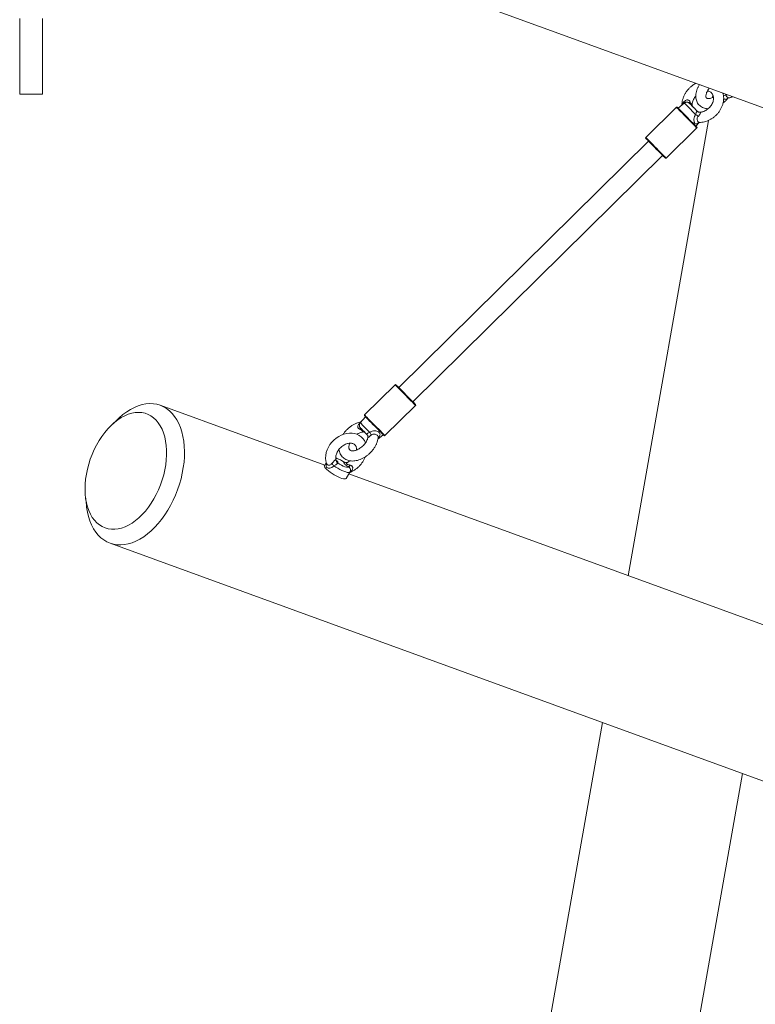
# Model space of a CAD drawing. Units: millimetres. Extents: x 128.5 to 209.1, y 101.8 to 173.8.
# Drawn here: x 164.5 to 170.3, y 118 to 125.8 of the extents above; entities that cross this region are included whole.
import ezdxf

# ---------------------------------------------------------------- set-up
doc = ezdxf.new("R2010")
doc.units = ezdxf.units.MM

msp = doc.modelspace()

# ---------------------------------------------------------------- linework, layer by layer
at = {"color": 7, "linetype": 'Continuous', "lineweight": 15}
for p, q in [((165.1473, 127.0365), (172.465, 124.3731)), ((164.5123, 125.2349), (164.5123, 125.835)), ((164.6923, 125.2349), (164.6923, 125.835)), ((164.5123, 125.2349), (164.6923, 125.2349)), ((169.9936, 125.2284), (169.9902, 125.2091)), ((169.7669, 125.1657), (169.7185, 125.1256)), ((169.8289, 125.1567), (169.8292, 125.1598)), ((170.1359, 125.2094), (170.1525, 125.2148)), ((169.7044, 125.1328), (169.4623, 124.894)), ((169.8685, 125.1017), (169.8684, 125.1018)), ((169.9584, 125.029), (169.3238, 121.4299)), ((169.8589, 124.9832), (169.8842, 125.0129)), ((169.6239, 124.7303), (169.8659, 124.969)), ((169.4834, 124.8656), (167.5089, 122.9179)), ((167.6213, 122.804), (169.5957, 124.7517)), ((167.4808, 122.9393), (167.2388, 122.7005)), ((166.9241, 122.3034), (165.6239, 122.7766)), ((167.4003, 122.5368), (167.6423, 122.7756)), ((165.2872, 122.6672), (165.237, 122.619)), ((167.2457, 122.6864), (167.205, 122.6385)), ((167.2368, 122.5672), (167.2383, 122.5657)), ((167.3448, 122.5098), (167.3862, 122.544)), ((166.9367, 122.3251), (166.9212, 122.2985)), ((166.9394, 122.3153), (166.9394, 122.3153)), ((167.1038, 122.3251), (167.1055, 122.3259)), ((167.0941, 122.1979), (167.1235, 122.2485)), ((171.5684, 120.613), (167.115, 122.2339)), ((165.0321, 122.056), (165.0396, 121.9868)), ((165.2272, 121.6866), (174.8444, 118.1862)), ((169.1193, 120.2699), (167.8947, 113.3248)), ((169.037, 113.1234), (170.2261, 119.8671))]:
    msp.add_line(p, q, dxfattribs=at)
at = {"color": 8, "linetype": 'Continuous', "lineweight": 15}
for p, q in [((170.0917, 125.2369), (170.0948, 125.229)), ((169.892, 125.0928), (169.8933, 125.093)), ((167.1998, 122.634), (167.2015, 122.6334)), ((167.0764, 122.3269), (167.0764, 122.3277))]:
    msp.add_line(p, q, dxfattribs=at)
at = {"color": 8, "linetype": 'Continuous', "lineweight": 15, "flags": 128}
for points in [[(170.0948, 125.229), (170.1035, 125.2304), (170.106, 125.2317)], [(169.8559, 125.0754), (169.8433, 125.0883), (169.8302, 125.1015), (169.8173, 125.1146), (169.805, 125.1271), (169.7938, 125.1384), (169.7841, 125.1483), (169.7763, 125.1561), (169.7707, 125.1618), (169.7676, 125.165), (169.7669, 125.1657)], [(170.1474, 125.2166), (170.141, 125.2117), (170.1358, 125.2093)], [(169.7371, 125.0996), (169.7262, 125.1106), (169.7173, 125.1196), (169.7106, 125.1265), (169.7062, 125.1309), (169.7044, 125.1327), (169.7044, 125.1328)], [(169.8659, 124.969), (169.8658, 124.9691), (169.8637, 124.9713), (169.8591, 124.9759), (169.8521, 124.983), (169.843, 124.9923), (169.832, 125.0034), (169.8195, 125.0161), (169.8059, 125.0299), (169.7916, 125.0443), (169.7771, 125.059), (169.7629, 125.0734), (169.7494, 125.0871), (169.7371, 125.0996)], [(169.4623, 124.894), (169.4624, 124.8939), (169.4642, 124.8921), (169.4685, 124.8877), (169.4753, 124.8809), (169.4842, 124.8718), (169.495, 124.8609)], [(169.495, 124.8609), (169.5074, 124.8483), (169.5209, 124.8347), (169.5351, 124.8202), (169.5496, 124.8056), (169.5638, 124.7911), (169.5774, 124.7773), (169.5899, 124.7646), (169.6009, 124.7535), (169.6101, 124.7442), (169.6171, 124.7372), (169.6217, 124.7325), (169.6237, 124.7304), (169.6239, 124.7303)], [(167.5005, 122.9194), (167.492, 122.9279), (167.4858, 122.9342), (167.482, 122.9381), (167.4808, 122.9393)], [(167.6423, 122.7756), (167.642, 122.7759), (167.6393, 122.7786), (167.6341, 122.7839), (167.6267, 122.7915), (167.6171, 122.8012), (167.6057, 122.8127), (167.5929, 122.8256), (167.5791, 122.8396), (167.5648, 122.8542), (167.5503, 122.8688), (167.5362, 122.8831), (167.5229, 122.8966), (167.5109, 122.9088), (167.5005, 122.9194)], [(167.2388, 122.7005), (167.24, 122.6993), (167.2438, 122.6955), (167.25, 122.6892), (167.2584, 122.6806)], [(167.2584, 122.6806), (167.2688, 122.67), (167.2809, 122.6578), (167.2942, 122.6444), (167.3083, 122.6301), (167.3227, 122.6154), (167.3371, 122.6009), (167.3509, 122.5869), (167.3637, 122.5739), (167.375, 122.5624), (167.3846, 122.5527), (167.3921, 122.5451), (167.3973, 122.5399), (167.3999, 122.5372), (167.4003, 122.5368)], [(167.205, 122.6385), (167.2055, 122.638), (167.2083, 122.6351), (167.2136, 122.6297), (167.2212, 122.6221), (167.2306, 122.6125), (167.2417, 122.6013), (167.2539, 122.5889), (167.2668, 122.5758), (167.2799, 122.5626)], [(167.1235, 122.2485), (167.123, 122.2478), (167.1188, 122.2455), (167.1116, 122.245), (167.1018, 122.2465), (167.0898, 122.2499), (167.0758, 122.2549), (167.0605, 122.2616), (167.0444, 122.2695), (167.0279, 122.2785), (167.0119, 122.2882), (166.9967, 122.2983)]]:
    msp.add_lwpolyline(points, dxfattribs=at)
at = {"color": 7, "linetype": 'Continuous', "lineweight": 15, "flags": 128}
for points in [[(169.8075, 125.1635), (169.807, 125.1642), (169.8069, 125.1652), (169.807, 125.1664), (169.8075, 125.1679), (169.8082, 125.1695), (169.8091, 125.1714), (169.8103, 125.1734), (169.8118, 125.1756)], [(169.8074, 125.1636), (169.8082, 125.1628), (169.8117, 125.1593), (169.8176, 125.1532), (169.8257, 125.145), (169.8355, 125.1351), (169.8463, 125.1241), (169.8575, 125.1128), (169.8685, 125.1017)], [(169.828, 125.1427), (169.8251, 125.1457), (169.8247, 125.1461)], [(169.7115, 125.1327), (169.7115, 125.1327), (169.7132, 125.1309), (169.7174, 125.1267), (169.7238, 125.1202), (169.7324, 125.1115), (169.7427, 125.101)], [(169.7427, 125.101), (169.7545, 125.0891), (169.7674, 125.076), (169.781, 125.0622), (169.7949, 125.0481), (169.8085, 125.0343), (169.8216, 125.0211), (169.8335, 125.009), (169.844, 124.9983), (169.8528, 124.9895), (169.8594, 124.9827), (169.8639, 124.9782), (169.8658, 124.9762), (169.866, 124.9761)], [(169.8329, 125.1377), (169.8322, 125.1385), (169.8315, 125.1392), (169.8308, 125.1398), (169.8302, 125.1405), (169.8296, 125.1411), (169.829, 125.1417), (169.8285, 125.1422), (169.828, 125.1427)], [(169.8433, 125.1272), (169.8401, 125.1305), (169.8329, 125.1377)], [(169.8687, 125.1014), (169.8657, 125.1045), (169.8652, 125.105)], [(169.4935, 124.8552), (169.4832, 124.8657), (169.4747, 124.8744), (169.4682, 124.8809), (169.4641, 124.8851), (169.4623, 124.8869), (169.4623, 124.8869)], [(169.6168, 124.7303), (169.6167, 124.7304), (169.6147, 124.7324), (169.6103, 124.7369), (169.6036, 124.7437), (169.5949, 124.7525), (169.5843, 124.7632), (169.5724, 124.7753), (169.5594, 124.7885), (169.5457, 124.8023), (169.5319, 124.8164), (169.5183, 124.8302), (169.5054, 124.8433), (169.4935, 124.8552)], [(167.4879, 122.9393), (167.489, 122.9381), (167.4927, 122.9344), (167.4986, 122.9284), (167.5067, 122.9202)], [(167.5067, 122.9202), (167.5167, 122.9101), (167.5282, 122.8984), (167.5409, 122.8855), (167.5544, 122.8719), (167.5682, 122.8578), (167.5819, 122.8439), (167.5951, 122.8305), (167.6074, 122.8181), (167.6182, 122.8071), (167.6274, 122.7978), (167.6346, 122.7906), (167.6395, 122.7856), (167.642, 122.783), (167.6424, 122.7826)], [(165.2872, 122.6672), (165.2992, 122.6784), (165.3285, 122.7033), (165.3585, 122.7253), (165.3888, 122.7443), (165.4194, 122.7601), (165.45, 122.7726), (165.4804, 122.7818), (165.5105, 122.7877), (165.5401, 122.7901), (165.569, 122.789), (165.597, 122.7845), (165.6239, 122.7766), (165.6496, 122.7653), (165.674, 122.7508), (165.6968, 122.733), (165.7179, 122.7122), (165.7372, 122.6884), (165.7546, 122.6618), (165.77, 122.6325), (165.7833, 122.6007), (165.7943, 122.5667), (165.8031, 122.5306), (165.8095, 122.4927), (165.8136, 122.4531), (165.8153, 122.4122), (165.8146, 122.3702), (165.8115, 122.3273), (165.806, 122.2838), (165.7981, 122.2401), (165.788, 122.1962), (165.7756, 122.1526), (165.7611, 122.1094), (165.7445, 122.0671), (165.7259, 122.0257), (165.7055, 121.9856), (165.6834, 121.947), (165.6596, 121.9102), (165.6345, 121.8753), (165.608, 121.8427), (165.5804, 121.8124), (165.5519, 121.7847), (165.5225, 121.7598), (165.4926, 121.7378), (165.4623, 121.7189), (165.4317, 121.7031), (165.4011, 121.6905), (165.3707, 121.6813), (165.3406, 121.6755), (165.311, 121.6731), (165.2821, 121.6742), (165.2541, 121.6787), (165.2272, 121.6866)], [(165.1873, 121.8075), (165.2118, 121.8005), (165.2373, 121.7968), (165.2637, 121.7966), (165.2907, 121.7998), (165.3182, 121.8064), (165.3459, 121.8164), (165.3736, 121.8296), (165.4012, 121.846), (165.4284, 121.8655), (165.4551, 121.8878), (165.4809, 121.913), (165.5059, 121.9406), (165.5296, 121.9706), (165.5521, 122.0028), (165.5731, 122.0369), (165.5924, 122.0725), (165.61, 122.1096), (165.6256, 122.1478), (165.6392, 122.1868), (165.6507, 122.2263), (165.6599, 122.266), (165.6669, 122.3057), (165.6716, 122.3451), (165.6738, 122.3838), (165.6737, 122.4216), (165.6712, 122.4582), (165.6664, 122.4933), (165.6592, 122.5266), (165.6497, 122.558), (165.638, 122.5872), (165.6242, 122.6139), (165.6084, 122.638), (165.5907, 122.6593), (165.5712, 122.6776), (165.5501, 122.6928), (165.5275, 122.7048), (165.5036, 122.7135), (165.4785, 122.7188), (165.4526, 122.7208), (165.4259, 122.7193), (165.3986, 122.7143), (165.371, 122.7061), (165.3433, 122.6945), (165.3156, 122.6796), (165.2881, 122.6617), (165.2612, 122.6408), (165.2349, 122.617), (165.2095, 122.5906), (165.1851, 122.5617), (165.162, 122.5306), (165.1402, 122.4975), (165.12, 122.4626), (165.1016, 122.4261), (165.085, 122.3885), (165.0703, 122.3499), (165.0578, 122.3106), (165.0474, 122.2709), (165.0393, 122.2311), (165.0335, 122.1916), (165.03, 122.1525), (165.0289, 122.1142), (165.0302, 122.077), (165.0339, 122.0411), (165.0399, 122.0069), (165.0483, 121.9745), (165.0589, 121.9442), (165.0716, 121.9162), (165.0864, 121.8908), (165.1032, 121.8681), (165.1219, 121.8482), (165.1422, 121.8315), (165.1641, 121.8178), (165.1873, 121.8075)], [(167.2575, 122.6744), (167.2494, 122.6826), (167.2435, 122.6886), (167.2399, 122.6923), (167.2387, 122.6935)], [(167.3932, 122.5369), (167.3929, 122.5372), (167.3903, 122.5398), (167.3854, 122.5448), (167.3782, 122.552), (167.3691, 122.5613), (167.3582, 122.5723), (167.346, 122.5847), (167.3328, 122.5981), (167.319, 122.612), (167.3052, 122.6261), (167.2917, 122.6397), (167.279, 122.6526), (167.2675, 122.6643), (167.2575, 122.6744)], [(167.2579, 122.5459), (167.2467, 122.5572), (167.2358, 122.5683), (167.2259, 122.5783), (167.2175, 122.5868), (167.2113, 122.5931), (167.2076, 122.5969), (167.2065, 122.598)], [(167.2238, 122.5804), (167.2239, 122.5803), (167.2259, 122.5783), (167.2306, 122.5736)], [(167.2461, 122.48), (167.2373, 122.4977), (167.2259, 122.5138), (167.2121, 122.5275), (167.1964, 122.5388), (167.179, 122.5475), (167.1602, 122.5535), (167.1402, 122.5568), (167.1194, 122.5572), (167.098, 122.5548), (167.0764, 122.5495), (167.0551, 122.5414), (167.0344, 122.5307), (167.0148, 122.5176), (166.9966, 122.5023), (166.98, 122.485), (166.9655, 122.4661), (166.9532, 122.4459), (166.9435, 122.4247), (166.9365, 122.4028), (166.9324, 122.3807), (166.9314, 122.3587), (166.9335, 122.3374), (166.9387, 122.3172), (166.9395, 122.3152), (166.9395, 122.3152)], [(167.2306, 122.5736), (167.2313, 122.5729), (167.232, 122.5721), (167.2327, 122.5714), (167.2335, 122.5706), (167.2343, 122.5698), (167.2351, 122.5689), (167.236, 122.5681), (167.2368, 122.5672)], [(166.9212, 122.2985), (166.9207, 122.2972), (166.9212, 122.2921), (166.9248, 122.2854), (166.9315, 122.2773), (166.9409, 122.2682), (166.9527, 122.2584), (166.9665, 122.2482), (166.9817, 122.2381), (166.998, 122.2282), (167.0145, 122.2192), (167.0308, 122.2111), (167.0463, 122.2044), (167.0604, 122.1993), (167.0726, 122.1959), (167.0824, 122.1945), (167.0895, 122.1949), (167.0937, 122.1973), (167.0941, 122.1979)], [(167.0272, 122.3212), (167.0413, 122.3123), (167.0561, 122.304), (167.0705, 122.2969), (167.0839, 122.2915), (167.0954, 122.2879), (167.1044, 122.2864), (167.1103, 122.2872), (167.1127, 122.2901)], [(165.2272, 121.6866), (165.2015, 121.6978), (165.1771, 121.7124), (165.1543, 121.7301), (165.1332, 121.751), (165.1139, 121.7748), (165.0965, 121.8014), (165.0811, 121.8307), (165.0678, 121.8624), (165.0568, 121.8965), (165.048, 121.9325), (165.0416, 121.9705), (165.0396, 121.9868)]]:
    msp.add_lwpolyline(points, dxfattribs=at)
at = {"color": 8, "linetype": 'Continuous', "lineweight": 15}
for centre, radius, start, end in [((169.5393, 126.8308), 1.6954, 288.48497, 289.12611), ((169.7557, 125.1691), 0.0125, 347.30368, 38.25628), ((170.1219, 125.1904), 0.0183, 115.64603, 150.47407), ((166.9344, 122.1239), 0.2477, 55.04379, 71.92313), ((167.1348, 122.2467), 0.0122, 85.62979, 141.6471)]:
    msp.add_arc(centre, radius, start, end, dxfattribs=at)
at = {"color": 7, "linetype": 'Continuous', "lineweight": 15}
for centre, radius, start, end in [((169.786, 125.1426), 0.03, 100.91831, 129.60908), ((169.786, 125.1426), 0.03, 44.60908, 100.91831), ((169.8408, 125.1547), 0.0176, 176.95926, 223.03196), ((169.8504, 125.1547), 0.0244, 184.50274, 224.19465), ((169.8586, 125.1545), 0.03, 175.34858, 224.60876), ((169.7079, 125.1292), 0.005, 44.60908, 134.60908), ((168.1048, 121.996), 3.5425, 59.96406, 60.37578), ((169.8897, 125.1229), 0.03, 224.61073, 274.22002), ((169.8898, 125.1227), 0.0299, 224.61596, 276.72105), ((169.8624, 124.9726), 0.005, 314.60908, 44.60908), ((169.4658, 124.8904), 0.005, 134.60908, 224.60908), ((169.6203, 124.7338), 0.005, 224.60908, 314.60908), ((167.4843, 122.9358), 0.005, 44.60908, 134.60908), ((167.6388, 122.7791), 0.005, 314.60908, 44.60908), ((167.2423, 122.697), 0.005, 134.60908, 224.60908), ((167.2278, 122.619), 0.03, 139.60908, 224.60908), ((167.2851, 122.5044), 0.1197, 129.94541, 135.47604), ((167.2225, 122.5643), 0.0123, 48.84966, 102.56885), ((167.2249, 122.5373), 0.0295, 44.70585, 97.14309), ((167.2234, 122.5534), 0.0193, 45.77129, 89.98447), ((166.8573, 122.3203), 0.4871, 26.95482, 29.83115), ((167.3968, 122.5404), 0.005, 224.60908, 314.60908), ((167.043, 122.3475), 0.0307, 184.93132, 238.90517), ((166.926, 122.2465), 0.0876, 36.22338, 51.8697), ((167.0918, 122.3521), 0.0296, 238.51584, 293.85849), ((167.074, 122.3349), 0.0592, 310.85182, 328.62812)]:
    msp.add_arc(centre, radius, start, end, dxfattribs=at)
for points, knots in [([(169.8593, 125.3215), (169.8537, 125.3186), (169.8412, 125.312), (169.8232, 125.2988), (169.8054, 125.2828), (169.7896, 125.2649), (169.7759, 125.2453), (169.7647, 125.2244), (169.7562, 125.2026), (169.7508, 125.1802), (169.7483, 125.1628), (169.7486, 125.1531), (169.7487, 125.1508)], [0, 0, 0, 0, 0.087836, 0.197077, 0.306538, 0.416185, 0.526002, 0.635976, 0.746046, 0.856092, 0.965891, 1, 1, 1, 1]), ([(169.8866, 125.3115), (169.8857, 125.3102), (169.8805, 125.3024), (169.8732, 125.2873), (169.8649, 125.2666), (169.8596, 125.2456), (169.8572, 125.2249), (169.858, 125.2055), (169.8617, 125.188), (169.8679, 125.172), (169.8769, 125.1575), (169.8886, 125.1449), (169.9022, 125.1349), (169.9173, 125.1275), (169.9339, 125.123), (169.947, 125.1209), (169.9548, 125.1213), (169.9564, 125.1213)], [0, 0, 0, 0, 0.0163959, 0.096247, 0.1768242, 0.2581381, 0.3397467, 0.4204931, 0.4903608, 0.5580507, 0.6307171, 0.7011099, 0.7702146, 0.8390032, 0.9087046, 0.9803683, 1, 1, 1, 1]), ([(169.8846, 125.0128), (169.8915, 125.013), (169.9058, 125.0133), (169.9276, 125.0175), (169.9493, 125.0244), (169.9705, 125.034), (169.9907, 125.0463), (170.0096, 125.0609), (170.0267, 125.0776), (170.0419, 125.0961), (170.0547, 125.1162), (170.065, 125.1374), (170.0726, 125.1595), (170.0772, 125.1819), (170.0787, 125.2043), (170.0774, 125.2252), (170.0742, 125.238), (170.0727, 125.2438)], [0, 0, 0, 0, 0.063634, 0.130133, 0.197112, 0.264447, 0.332023, 0.399768, 0.467637, 0.535619, 0.603704, 0.671879, 0.740092, 0.80825, 0.876206, 0.943764, 1, 1, 1, 1]), ([(169.9497, 125.2609), (169.9518, 125.2607), (169.9584, 125.26), (169.9678, 125.2565), (169.9778, 125.2507), (169.9863, 125.2425), (169.9926, 125.2324), (169.9968, 125.2204), (169.9986, 125.2071), (169.9978, 125.1923), (169.9943, 125.1772), (169.9884, 125.1621), (169.98, 125.1474), (169.9695, 125.1337), (169.9572, 125.1215), (169.9435, 125.111), (169.929, 125.1027), (169.9141, 125.0969), (169.9015, 125.0937), (169.8944, 125.0934), (169.8919, 125.0932)], [0, 0, 0, 0, 0.028241, 0.086786, 0.147939, 0.21282, 0.280791, 0.33896, 0.400849, 0.460095, 0.517853, 0.574919, 0.631698, 0.688349, 0.744912, 0.801381, 0.857722, 0.913951, 0.970137, 1, 1, 1, 1]), ([(169.9974, 125.2127), (169.995, 125.2115), (169.9882, 125.2079), (169.9774, 125.2042), (169.9659, 125.2015), (169.9564, 125.2008), (169.9493, 125.2016), (169.9447, 125.2032), (169.9421, 125.2049), (169.9405, 125.2067), (169.9388, 125.2104), (169.9376, 125.2164), (169.9376, 125.225), (169.9395, 125.2358), (169.9434, 125.2481), (169.9496, 125.2614), (169.9565, 125.2734), (169.962, 125.2806), (169.9641, 125.2833)], [0, 0, 0, 0, 0.033062, 0.097526, 0.160963, 0.223645, 0.286453, 0.350937, 0.421219, 0.509157, 0.575832, 0.637844, 0.703693, 0.76726, 0.830779, 0.894944, 0.960014, 1, 1, 1, 1]), ([(169.8118, 125.1756), (169.8103, 125.1783), (169.8076, 125.183), (169.8024, 125.1875), (169.7968, 125.1901), (169.7918, 125.1908), (169.7844, 125.1901), (169.7793, 125.1882), (169.772, 125.1837), (169.7686, 125.1801), (169.7655, 125.1769)], [0, 0, 0, 0, 0.16009, 0.286308, 0.352726, 0.484708, 0.54669, 0.739683, 0.764476, 1, 1, 1, 1]), ([(169.8075, 125.1635), (169.8059, 125.1649), (169.8024, 125.1682), (169.797, 125.1707), (169.7909, 125.1723), (169.7843, 125.1728), (169.7778, 125.1721), (169.7749, 125.1703), (169.7747, 125.1702)], [0, 0, 0, 0, 0.187041, 0.438623, 0.48565, 0.70023, 0.979219, 1, 1, 1, 1]), ([(169.8118, 125.1756), (169.8124, 125.1743), (169.8153, 125.1687), (169.8191, 125.1616), (169.8225, 125.1567), (169.8233, 125.1557), (169.8233, 125.1557)], [0, 0, 0, 0, 0.181081, 0.795906, 0.994314, 1, 1, 1, 1]), ([(169.8233, 125.1557), (169.8239, 125.1549), (169.825, 125.1535), (169.8258, 125.153), (169.8261, 125.1528)], [0, 0, 0, 0, 0.560274, 1, 1, 1, 1]), ([(169.8295, 125.1633), (169.8295, 125.1638), (169.83, 125.169), (169.8331, 125.1797), (169.8393, 125.1947), (169.8476, 125.2088), (169.8546, 125.2172), (169.8579, 125.2211)], [0, 0, 0, 0, 0.025529, 0.278674, 0.529189, 0.778583, 1, 1, 1, 1]), ([(170.0736, 125.1669), (170.0785, 125.1708), (170.0895, 125.1797), (170.103, 125.1929), (170.1108, 125.2024), (170.1137, 125.2058)], [0, 0, 0, 0, 0.336926, 0.758745, 1, 1, 1, 1]), ([(170.114, 125.2069), (170.1142, 125.207), (170.1145, 125.2071), (170.1154, 125.2071), (170.116, 125.2071)], [0, 0, 0, 0, 0.421235, 1, 1, 1, 1]), ([(170.116, 125.2074), (170.1174, 125.2072), (170.1227, 125.2066), (170.1296, 125.2072), (170.1344, 125.2092), (170.1356, 125.2096)], [0, 0, 0, 0, 0.216127, 0.807422, 1, 1, 1, 1]), ([(169.8371, 125.1335), (169.8371, 125.1335), (169.8372, 125.1334), (169.8363, 125.1343), (169.8357, 125.1349)], [0, 0, 0, 0, 0.2913564, 1, 1, 1, 1]), ([(169.8685, 125.1017), (169.8679, 125.1019), (169.8668, 125.1023), (169.8651, 125.0993), (169.8634, 125.0954), (169.8614, 125.0899), (169.8587, 125.0823), (169.8567, 125.0774), (169.8559, 125.0754)], [0, 0, 0, 0, 0.238515, 0.407096, 0.461278, 0.658727, 0.863318, 1, 1, 1, 1]), ([(169.878, 125.0628), (169.8798, 125.0648), (169.8842, 125.0699), (169.8898, 125.0776), (169.8934, 125.0832), (169.8957, 125.0873), (169.8969, 125.0898), (169.8971, 125.0923), (169.8958, 125.093), (169.8939, 125.093), (169.8933, 125.093)], [0, 0, 0, 0, 0.145056, 0.352068, 0.498242, 0.541492, 0.68084, 0.749929, 0.924186, 1, 1, 1, 1]), ([(169.8809, 125.0127), (169.8808, 125.0126), (169.8804, 125.0124), (169.882, 125.0132), (169.8838, 125.013), (169.8843, 125.0129)], [0, 0, 0, 0, 0.12105, 0.752965, 1, 1, 1, 1]), ([(167.2108, 122.6453), (167.2089, 122.645), (167.2002, 122.6438), (167.1843, 122.6388), (167.1636, 122.6304), (167.1433, 122.6192), (167.1239, 122.6059), (167.1057, 122.5906), (167.089, 122.5736), (167.0766, 122.5588), (167.0706, 122.5494), (167.0688, 122.5466)], [0, 0, 0, 0, 0.034697, 0.163399, 0.29331, 0.423556, 0.553737, 0.683831, 0.813962, 0.944335, 1, 1, 1, 1]), ([(167.1998, 122.634), (167.1977, 122.6322), (167.1926, 122.6279), (167.1874, 122.6199), (167.1854, 122.6126), (167.1852, 122.6064), (167.1862, 122.6016), (167.1898, 122.5954), (167.1944, 122.5913), (167.1985, 122.589), (167.1997, 122.5884)], [0, 0, 0, 0, 0.145048, 0.35206, 0.498238, 0.54148, 0.680838, 0.749926, 0.92419, 1, 1, 1, 1]), ([(167.2198, 122.5763), (167.2185, 122.5773), (167.2166, 122.5787), (167.2099, 122.583), (167.2045, 122.5859), (167.1997, 122.5884)], [0, 0, 0, 0, 0.217613, 0.315962, 1, 1, 1, 1]), ([(167.2234, 122.5727), (167.2229, 122.5733), (167.2221, 122.5744), (167.2205, 122.5757), (167.2198, 122.5763)], [0, 0, 0, 0, 0.560125, 1, 1, 1, 1]), ([(167.0364, 122.4272), (167.0374, 122.4217), (167.0394, 122.4098), (167.0463, 122.393), (167.056, 122.3772), (167.0681, 122.3639), (167.0823, 122.353), (167.0981, 122.3448), (167.1153, 122.3393), (167.1338, 122.3364), (167.1532, 122.3362), (167.1735, 122.3388), (167.1943, 122.3442), (167.215, 122.3523), (167.2354, 122.3629), (167.255, 122.3758), (167.2735, 122.3907), (167.2906, 122.4074), (167.3059, 122.4256), (167.3193, 122.4451), (167.3305, 122.4655), (167.3391, 122.4865), (167.3447, 122.506), (167.3461, 122.5182), (167.3467, 122.5234)], [0, 0, 0, 0, 0.0398826, 0.085949, 0.1306175, 0.1741741, 0.2171145, 0.259882, 0.3030136, 0.3469867, 0.3920692, 0.4382652, 0.4853281, 0.5329014, 0.5806532, 0.6283942, 0.6760966, 0.7238031, 0.7715859, 0.8195041, 0.8676429, 0.916061, 0.9647524, 1, 1, 1, 1]), ([(167.2651, 122.5196), (167.2639, 122.5155), (167.2614, 122.5072), (167.2548, 122.4935), (167.2462, 122.4795), (167.2355, 122.4659), (167.2233, 122.4533), (167.2099, 122.442), (167.1959, 122.4325), (167.1817, 122.4251), (167.168, 122.4199), (167.1554, 122.417), (167.1443, 122.4161), (167.1353, 122.417), (167.1284, 122.4191), (167.1234, 122.4221), (167.1199, 122.4258), (167.117, 122.4312), (167.1151, 122.4384), (167.1146, 122.4477), (167.116, 122.459), (167.1184, 122.4692), (167.1211, 122.4754), (167.1219, 122.4771)], [0, 0, 0, 0, 0.044566, 0.092692, 0.141176, 0.190001, 0.239045, 0.288132, 0.337031, 0.385553, 0.433577, 0.481096, 0.528325, 0.575752, 0.62444, 0.676818, 0.73844, 0.791758, 0.839847, 0.885646, 0.934348, 0.98236, 1, 1, 1, 1]), ([(167.1799, 122.5471), (167.1804, 122.5475), (167.1856, 122.5513), (167.1957, 122.5567), (167.2087, 122.5626), (167.2164, 122.5646), (167.2197, 122.5655)], [0, 0, 0, 0, 0.043297, 0.390333, 0.734098, 1, 1, 1, 1]), ([(167.2197, 122.5655), (167.2213, 122.5659), (167.2254, 122.5669), (167.2331, 122.5659), (167.2406, 122.5629), (167.2442, 122.5593), (167.2456, 122.5578)], [0, 0, 0, 0, 0.192106, 0.489093, 0.788345, 1, 1, 1, 1]), ([(167.2212, 122.5666), (167.2219, 122.567), (167.2236, 122.5681), (167.2249, 122.5699), (167.2237, 122.5721), (167.2234, 122.5727)], [0, 0, 0, 0, 0.326998, 0.825218, 1, 1, 1, 1]), ([(167.2579, 122.5459), (167.2574, 122.5466), (167.2561, 122.5482), (167.2568, 122.5504), (167.259, 122.5528), (167.2626, 122.5552), (167.2702, 122.5587), (167.2766, 122.5613), (167.2799, 122.5626)], [0, 0, 0, 0, 0.14811, 0.3473, 0.384543, 0.554453, 0.775373, 1, 1, 1, 1]), ([(167.2582, 122.545), (167.2595, 122.5437), (167.2628, 122.5403), (167.2654, 122.5333), (167.2664, 122.5257), (167.2655, 122.5215), (167.265, 122.5196)], [0, 0, 0, 0, 0.190769, 0.491946, 0.77372, 1, 1, 1, 1]), ([(167.0148, 122.3422), (167.0138, 122.3453), (167.0118, 122.3516), (167.011, 122.3635), (167.0123, 122.3769), (167.0161, 122.3915), (167.0223, 122.4062), (167.0308, 122.4206), (167.0414, 122.4342), (167.0537, 122.4466), (167.0673, 122.4572), (167.0816, 122.4658), (167.0963, 122.4722), (167.1106, 122.4761), (167.1241, 122.4777), (167.1364, 122.4771), (167.1471, 122.4745), (167.1562, 122.4701), (167.1639, 122.4638), (167.1698, 122.4557), (167.1737, 122.4458), (167.1758, 122.4351), (167.1754, 122.4269), (167.1752, 122.423)], [0, 0, 0, 0, 0.04541, 0.090787, 0.139074, 0.186353, 0.233264, 0.280083, 0.3269, 0.373728, 0.420504, 0.467136, 0.513576, 0.559856, 0.606112, 0.652645, 0.700124, 0.749718, 0.803227, 0.86197, 0.911134, 0.95744, 1, 1, 1, 1]), ([(167.0125, 122.3448), (167.0117, 122.3455), (167.0104, 122.3465), (167.0072, 122.3446), (167.0039, 122.3419), (167.0006, 122.3388), (166.9952, 122.3332), (166.988, 122.3256), (166.9828, 122.3189), (166.9801, 122.3154)], [0, 0, 0, 0, 0.19061, 0.307856, 0.367363, 0.501197, 0.555922, 0.769664, 1, 1, 1, 1]), ([(167.0764, 122.3278), (167.0764, 122.3278), (167.072, 122.3308), (167.0628, 122.3365), (167.0485, 122.3446), (167.0343, 122.3517), (167.0218, 122.3572), (167.0145, 122.3597), (167.0116, 122.3607)], [0, 0, 0, 0, 0.000201, 0.212292, 0.423254, 0.634806, 0.848998, 1, 1, 1, 1]), ([(167.1222, 122.2463), (167.1275, 122.2483), (167.1399, 122.2532), (167.1585, 122.2639), (167.1778, 122.2777), (167.1957, 122.2936), (167.2117, 122.3114), (167.2256, 122.3308), (167.2367, 122.3501), (167.2419, 122.3632), (167.2442, 122.3691)], [0, 0, 0, 0, 0.097089, 0.228767, 0.360747, 0.49291, 0.625289, 0.75791, 0.890822, 1, 1, 1, 1]), ([(166.9967, 122.2983), (166.9997, 122.3001), (167.0058, 122.3038), (167.0145, 122.309), (167.0197, 122.3125), (167.0235, 122.3154), (167.0252, 122.3171), (167.0268, 122.3194), (167.027, 122.3204), (167.0272, 122.3212)], [0, 0, 0, 0, 0.222413, 0.440649, 0.605137, 0.642073, 0.810447, 0.826816, 1, 1, 1, 1]), ([(167.0168, 122.3382), (167.0166, 122.3384), (167.0164, 122.3388), (167.0152, 122.3404), (167.0148, 122.3421), (167.0148, 122.3422)], [0, 0, 0, 0, 0.41062, 0.964047, 1, 1, 1, 1]), ([(167.1127, 122.2901), (167.1103, 122.2916), (167.103, 122.2962), (167.0923, 122.3036), (167.0819, 122.3119), (167.0756, 122.3192), (167.0742, 122.3241), (167.0757, 122.326), (167.0764, 122.3269)], [0, 0, 0, 0, 0.098835, 0.291026, 0.458152, 0.626178, 0.835393, 1, 1, 1, 1]), ([(167.1053, 122.3262), (167.1039, 122.3255), (167.1002, 122.3236), (167.0927, 122.3226), (167.0839, 122.3237), (167.0789, 122.3266), (167.0765, 122.328)], [0, 0, 0, 0, 0.162732, 0.436437, 0.731087, 1, 1, 1, 1]), ([(167.1038, 122.3251), (167.1019, 122.3239), (167.0979, 122.3214), (167.0946, 122.3179), (167.0953, 122.3145), (167.0974, 122.3124), (167.1009, 122.3105), (167.1076, 122.3079), (167.1157, 122.3058), (167.1222, 122.3045), (167.1245, 122.304)], [0, 0, 0, 0, 0.183732, 0.393731, 0.469432, 0.53367, 0.603275, 0.684157, 0.888891, 1, 1, 1, 1]), ([(167.1246, 122.3383), (167.1206, 122.3353), (167.1136, 122.3301), (167.1061, 122.3266), (167.1029, 122.325)], [0, 0, 0, 0, 0.568941, 1, 1, 1, 1]), ([(167.1357, 122.2588), (167.136, 122.2591), (167.139, 122.2626), (167.1434, 122.2695), (167.1457, 122.2795), (167.1449, 122.2866), (167.1431, 122.2919), (167.1404, 122.296), (167.1351, 122.3006), (167.1296, 122.3029), (167.1256, 122.3038), (167.1245, 122.304)], [0, 0, 0, 0, 0.024182, 0.240748, 0.429314, 0.556286, 0.603714, 0.713971, 0.797116, 0.948083, 1, 1, 1, 1]), ([(167.1233, 122.2488), (167.1247, 122.2511), (167.1269, 122.255), (167.1273, 122.2593), (167.1275, 122.2611)], [0, 0, 0, 0, 0.598866, 1, 1, 1, 1])]:
    msp.add_open_spline(points, degree=3, knots=knots, dxfattribs=at)
at = {"color": 8, "linetype": 'Continuous', "lineweight": 15}
for points, knots in [([(170.116, 125.2072), (170.1141, 125.2077), (170.1107, 125.2084), (170.1066, 125.212), (170.1029, 125.2159), (170.1007, 125.2187), (170.0975, 125.2237), (170.0961, 125.2265), (170.0948, 125.229)], [0, 0, 0, 0, 0.2720105, 0.4860669, 0.5341445, 0.7532944, 0.7745986, 1, 1, 1, 1]), ([(169.7486, 125.1508), (169.7485, 125.151), (169.7479, 125.1532), (169.7504, 125.158), (169.7565, 125.1662), (169.7624, 125.1732), (169.7655, 125.1769)], [0, 0, 0, 0, 0.028189, 0.330879, 0.649324, 1, 1, 1, 1]), ([(169.8261, 125.1528), (169.8263, 125.1527), (169.8269, 125.1524), (169.8279, 125.1529), (169.8285, 125.1545), (169.8286, 125.1563), (169.8286, 125.1567)], [0, 0, 0, 0, 0.081771, 0.3279, 0.825037, 1, 1, 1, 1]), ([(170.078, 125.2011), (170.078, 125.201), (170.0796, 125.199), (170.0826, 125.1971), (170.0886, 125.1947), (170.0965, 125.1943), (170.1028, 125.1977), (170.106, 125.1994)], [0, 0, 0, 0, 0.008051, 0.21787, 0.30367, 0.6388567, 1, 1, 1, 1]), ([(170.1136, 125.2059), (170.113, 125.2051), (170.1122, 125.2039), (170.1095, 125.2018), (170.1075, 125.2005), (170.106, 125.1994)], [0, 0, 0, 0, 0.398704, 0.526558, 1, 1, 1, 1]), ([(169.8824, 125.0129), (169.8796, 125.0102), (169.8731, 125.004), (169.8638, 124.9996), (169.855, 125.0008), (169.8499, 125.0062), (169.8472, 125.011), (169.8445, 125.0169), (169.8419, 125.0295), (169.8435, 125.0489), (169.8493, 125.0646), (169.8544, 125.073), (169.8559, 125.0754)], [0, 0, 0, 0, 0.098332, 0.224815, 0.351533, 0.461524, 0.479391, 0.518576, 0.649557, 0.790942, 0.938684, 1, 1, 1, 1]), ([(169.878, 125.0628), (169.8767, 125.0613), (169.873, 125.0568), (169.8703, 125.0509), (169.8683, 125.0424), (169.8683, 125.0333), (169.871, 125.0251), (169.8745, 125.0187), (169.8785, 125.0139), (169.8826, 125.0132), (169.8846, 125.013)], [0, 0, 0, 0, 0.078811, 0.231904, 0.25977, 0.436334, 0.610915, 0.664782, 0.842481, 1, 1, 1, 1]), ([(167.1998, 122.634), (167.2014, 122.6352), (167.2031, 122.6366), (167.2047, 122.6376), (167.2048, 122.6377)], [0, 0, 0, 0, 0.94176, 1, 1, 1, 1]), ([(167.2212, 122.5666), (167.2204, 122.566), (167.2194, 122.5654), (167.2196, 122.5657), (167.2196, 122.5657)], [0, 0, 0, 0, 0.975561, 1, 1, 1, 1]), ([(167.2652, 122.5195), (167.2652, 122.5195), (167.2653, 122.5196), (167.2669, 122.521), (167.2692, 122.5231), (167.2736, 122.5267), (167.2775, 122.5299), (167.2841, 122.5351), (167.288, 122.5382), (167.2915, 122.5411)], [0, 0, 0, 0, 0.14306, 0.222793, 0.381278, 0.455696, 0.687423, 0.717202, 1, 1, 1, 1]), ([(167.2799, 122.5626), (167.2799, 122.5626), (167.2859, 122.5665), (167.2985, 122.5726), (167.3182, 122.5757), (167.3364, 122.5732), (167.3504, 122.5666), (167.3568, 122.5599), (167.3594, 122.5552), (167.3617, 122.5497), (167.3615, 122.5398), (167.3556, 122.5279), (167.3487, 122.5204), (167.3459, 122.5174)], [0, 0, 0, 0, 0.000712, 0.140809, 0.271341, 0.388633, 0.506145, 0.608145, 0.62472, 0.661055, 0.782519, 0.913633, 1, 1, 1, 1]), ([(167.347, 122.5233), (167.3469, 122.5261), (167.3469, 122.5298), (167.3437, 122.5358), (167.3385, 122.5415), (167.3285, 122.5472), (167.3165, 122.5502), (167.303, 122.549), (167.2954, 122.5438), (167.2915, 122.5411)], [0, 0, 0, 0, 0.155694, 0.204565, 0.365753, 0.522974, 0.671552, 0.827871, 1, 1, 1, 1]), ([(167.0125, 122.3448), (167.0134, 122.3437), (167.0147, 122.3421), (167.0146, 122.3421), (167.0146, 122.3421)], [0, 0, 0, 0, 0.693898, 1, 1, 1, 1]), ([(166.9967, 122.2983), (166.9943, 122.2961), (166.9871, 122.2892), (166.9735, 122.2816), (166.9574, 122.2787), (166.9452, 122.2816), (166.9369, 122.2887), (166.9335, 122.2998), (166.9347, 122.311), (166.9376, 122.318), (166.9381, 122.3194)], [0, 0, 0, 0, 0.082987, 0.257192, 0.404432, 0.547357, 0.657735, 0.804793, 0.961453, 1, 1, 1, 1]), ([(166.9399, 122.3154), (166.9404, 122.3137), (166.9417, 122.3099), (166.9471, 122.3056), (166.9552, 122.3027), (166.9656, 122.3035), (166.9724, 122.3074), (166.9771, 122.3116), (166.9788, 122.3138), (166.9801, 122.3154)], [0, 0, 0, 0, 0.121659, 0.277849, 0.475182, 0.667608, 0.859935, 0.889713, 1, 1, 1, 1]), ([(167.0152, 122.3411), (167.017, 122.3397), (167.0225, 122.3354), (167.0276, 122.3294), (167.0294, 122.3242), (167.0279, 122.3222), (167.0272, 122.3212)], [0, 0, 0, 0, 0.135344, 0.422166, 0.706542, 1, 1, 1, 1]), ([(167.1276, 122.2611), (167.1278, 122.2633), (167.1281, 122.2679), (167.1261, 122.2739), (167.1232, 122.2794), (167.1194, 122.2848), (167.115, 122.2882), (167.1127, 122.2901)], [0, 0, 0, 0, 0.224602, 0.474727, 0.537395, 0.750216, 1, 1, 1, 1]), ([(167.1357, 122.2588), (167.1336, 122.2565), (167.129, 122.2515), (167.1251, 122.2484), (167.1229, 122.2467)], [0, 0, 0, 0, 0.450024, 1, 1, 1, 1])]:
    msp.add_open_spline(points, degree=3, knots=knots, dxfattribs=at)

doc.saveas('drawing.dxf')
